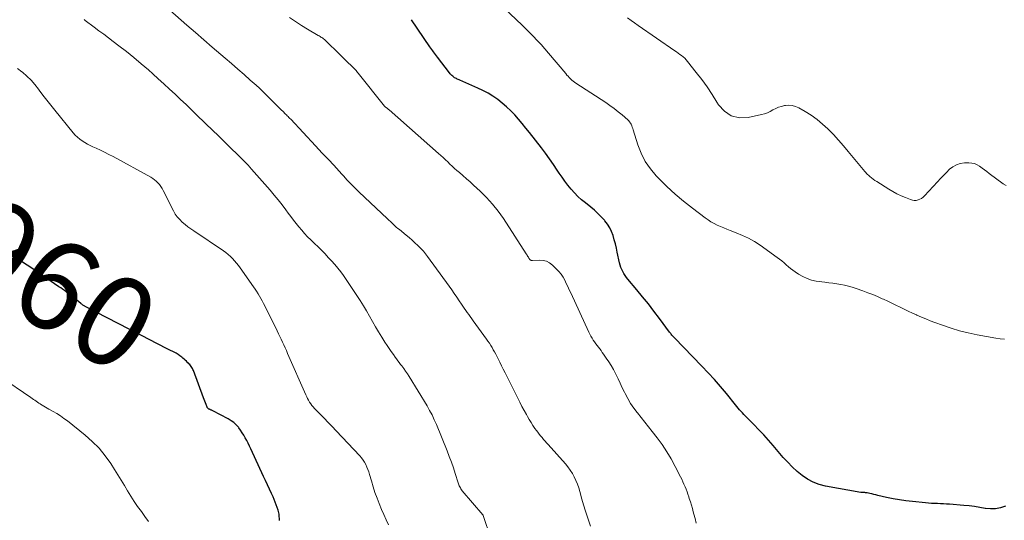
# Model space of a CAD drawing. Units: feet. Extents: x 1975000 to 1980045, y 510000 to 515000.
# Drawn here: x 1975985 to 1976203, y 511139 to 511250 of the extents above; entities that cross this region are included whole.
import ezdxf
from ezdxf.enums import TextEntityAlignment as Align

# ---------------------------------------------------------------- set-up
doc = ezdxf.new("R2010")
doc.units = ezdxf.units.FT
doc.header["$LTSCALE"] = 100
doc.header["$MEASUREMENT"] = 0
for name, color, linetype, lineweight in [('CONTOUR INDEX', 32, 'Continuous', 25), ('CONTOUR INDEX LABEL', 7, 'Continuous', 15), ('CONTOUR INTERMEDIATE', 40, 'Continuous', 15)]:
    doc.layers.add(name, color=color, linetype=linetype, lineweight=lineweight)
doc.styles.add('slant', font='romans.shx', dxfattribs={"oblique": 14.999978})

msp = doc.modelspace()

# ---------------------------------------------------------------- linework, layer by layer
at = {"layer": 'CONTOUR INDEX', "flags": 128}
for points, elevation in [([(1976203.51, 511142.23), (1976202.43, 511141.85), (1976201.33, 511141.62), (1976200.2, 511141.6), (1976199.06, 511141.71), (1976199.03, 511141.72), (1976197.85, 511141.93), (1976196.67, 511142.12), (1976195.49, 511142.26), (1976194.3, 511142.38), (1976191.11, 511142.64), (1976190.45, 511142.69), (1976189.79, 511142.73), (1976189.13, 511142.75), (1976188.47, 511142.77), (1976187.81, 511142.79), (1976187.15, 511142.82), (1976186.5, 511142.87), (1976185.84, 511142.92), (1976182.91, 511143.21), (1976181.47, 511143.39), (1976180.04, 511143.59), (1976178.62, 511143.86), (1976177.2, 511144.16), (1976175.29, 511144.6), (1976174.83, 511144.7), (1976174.38, 511144.81), (1976173.92, 511144.91), (1976173.46, 511145.01), (1976172.88, 511145.13), (1976172.71, 511145.17), (1976172.54, 511145.19), (1976172.37, 511145.2), (1976172.19, 511145.2), (1976172.02, 511145.21), (1976171.84, 511145.21), (1976171.67, 511145.23), (1976171.5, 511145.26), (1976163.71, 511146.66), (1976162.31, 511147.01), (1976160.97, 511147.5), (1976159.72, 511148.17), (1976158.53, 511148.97), (1976157.41, 511149.91), (1976156.33, 511150.88), (1976155.31, 511151.92), (1976154.33, 511153), (1976152.1, 511155.62), (1976151.07, 511156.81), (1976150.02, 511157.98), (1976148.94, 511159.12), (1976147.84, 511160.24), (1976146.3, 511161.79), (1976145.96, 511162.13), (1976145.63, 511162.48), (1976145.3, 511162.83), (1976144.98, 511163.19), (1976144.66, 511163.55), (1976144.34, 511163.92), (1976144.04, 511164.29), (1976143.73, 511164.66), (1976141.77, 511167.1), (1976140.46, 511168.67), (1976139.13, 511170.22), (1976137.75, 511171.72), (1976136.34, 511173.21), (1976130.28, 511179.41), (1976130.13, 511179.57), (1976129.98, 511179.73), (1976129.84, 511179.89), (1976129.69, 511180.05), (1976129.56, 511180.22), (1976129.42, 511180.39), (1976129.29, 511180.56), (1976129.16, 511180.73), (1976126.94, 511183.73), (1976125.72, 511185.35), (1976124.48, 511186.95), (1976123.21, 511188.52), (1976121.92, 511190.08), (1976119.97, 511192.39), (1976119.65, 511192.79), (1976119.35, 511193.2), (1976119.08, 511193.64), (1976118.82, 511194.08), (1976118.6, 511194.54), (1976118.4, 511195.01), (1976118.25, 511195.5), (1976118.12, 511196), (1976117.61, 511198.37), (1976117.4, 511199.3), (1976117.17, 511200.23), (1976116.93, 511201.15), (1976116.67, 511202.07), (1976116.35, 511202.96), (1976115.95, 511203.8), (1976115.44, 511204.59), (1976114.86, 511205.33), (1976114.75, 511205.46), (1976114.04, 511206.21), (1976113.31, 511206.94), (1976112.54, 511207.64), (1976111.75, 511208.31), (1976110.53, 511209.28), (1976109.69, 511209.99), (1976108.88, 511210.73), (1976108.12, 511211.52), (1976107.39, 511212.34), (1976106.69, 511213.19), (1976106.02, 511214.06), (1976105.38, 511214.95), (1976104.77, 511215.86), (1976104.32, 511216.55), (1976103.48, 511217.81), (1976102.62, 511219.06), (1976101.73, 511220.27), (1976100.81, 511221.48), (1976098.18, 511224.84), (1976097.38, 511225.84), (1976096.57, 511226.82), (1976095.74, 511227.78), (1976094.9, 511228.73), (1976094.02, 511229.64), (1976093.1, 511230.52), (1976092.14, 511231.34), (1976091.14, 511232.13), (1976090.08, 511232.86), (1976089.01, 511233.54), (1976087.88, 511234.14), (1976086.73, 511234.69), (1976082.79, 511236.41), (1976082.59, 511236.5), (1976082.39, 511236.59), (1976082.19, 511236.68), (1976082, 511236.77), (1976081.8, 511236.86), (1976081.61, 511236.97), (1976081.43, 511237.09), (1976081.26, 511237.23), (1976081.2, 511237.28), (1976081, 511237.45), (1976080.82, 511237.63), (1976080.65, 511237.82), (1976080.48, 511238.02), (1976077.78, 511241.54), (1976077.57, 511241.82), (1976077.36, 511242.1), (1976077.15, 511242.38), (1976076.95, 511242.66), (1976076.75, 511242.95), (1976076.54, 511243.24), (1976076.35, 511243.52), (1976076.15, 511243.81), (1976072.04, 511249.8)], 980), ([(1976042.85, 511139.01), (1976042.83, 511139.3), (1976042.81, 511139.59), (1976042.79, 511139.88), (1976042.77, 511140.17), (1976042.74, 511140.46), (1976042.7, 511140.74), (1976042.63, 511141.02), (1976042.55, 511141.3), (1976042.33, 511141.93), (1976042.12, 511142.51), (1976041.9, 511143.09), (1976041.67, 511143.67), (1976041.42, 511144.24), (1976041.08, 511145.01), (1976040.65, 511145.96), (1976040.22, 511146.91), (1976039.78, 511147.86), (1976039.34, 511148.8), (1976036.47, 511154.91), (1976036.18, 511155.51), (1976035.88, 511156.11), (1976035.58, 511156.71), (1976035.27, 511157.3), (1976034.95, 511157.89), (1976034.6, 511158.46), (1976034.22, 511159.01), (1976033.82, 511159.54), (1976033.74, 511159.65), (1976033.25, 511160.19), (1976032.72, 511160.69), (1976032.14, 511161.12), (1976031.51, 511161.5), (1976028.11, 511163.29), (1976027.98, 511163.36), (1976027.86, 511163.42), (1976027.73, 511163.47), (1976027.61, 511163.53), (1976027.48, 511163.58), (1976027.41, 511163.6), (1976027.35, 511163.63), (1976027.29, 511163.66), (1976027.22, 511163.69), (1976027.16, 511163.73), (1976027.1, 511163.76), (1976027.05, 511163.81), (1976027, 511163.86), (1976026.94, 511163.93), (1976026.89, 511163.99), (1976026.85, 511164.06), (1976026.82, 511164.13), (1976026.59, 511164.72), (1976026.45, 511165.09), (1976026.31, 511165.46), (1976026.17, 511165.83), (1976026.03, 511166.2), (1976023.79, 511172.2), (1976023.69, 511172.44), (1976023.58, 511172.67), (1976023.45, 511172.89), (1976023.3, 511173.1), (1976023.14, 511173.31), (1976022.98, 511173.51), (1976022.81, 511173.7), (1976022.63, 511173.89), (1976022.5, 511174.01), (1976022.26, 511174.26), (1976022, 511174.5), (1976021.74, 511174.72), (1976021.48, 511174.95), (1976021.23, 511175.16), (1976020.82, 511175.47), (1976020.4, 511175.76), (1976019.97, 511176.02), (1976019.52, 511176.27), (1976018.43, 511176.82), (1976017.42, 511177.32), (1976016.42, 511177.83), (1976015.42, 511178.35), (1976014.42, 511178.86), (1975999.86, 511186.38), (1975999.73, 511186.45), (1975999.6, 511186.52), (1975999.48, 511186.6), (1975999.35, 511186.68), (1975999.23, 511186.77), (1975999.11, 511186.86), (1975998.99, 511186.95), (1975998.87, 511187.04), (1975997.19, 511188.4), (1975996.8, 511188.7), (1975996.41, 511189.01), (1975996.02, 511189.31), (1975995.63, 511189.61), (1975995.23, 511189.9), (1975994.83, 511190.19), (1975994.43, 511190.47), (1975994.02, 511190.75), (1975988.68, 511194.39), (1975986.98, 511195.52), (1975985.27, 511196.62)], 960)]:
    msp.add_lwpolyline(points, dxfattribs=dict(at, elevation=elevation))
at = {"layer": 'CONTOUR INTERMEDIATE', "flags": 128}
for points, elevation in [([(1976111.64, 511137.82), (1976110.5, 511141.36), (1976110.2, 511142.31), (1976109.92, 511143.27), (1976109.64, 511144.24), (1976109.38, 511145.2), (1976109.32, 511145.44), (1976109.07, 511146.28), (1976108.79, 511147.11), (1976108.45, 511147.91), (1976108.08, 511148.71), (1976107.66, 511149.47), (1976107.2, 511150.21), (1976106.68, 511150.9), (1976106.13, 511151.58), (1976102.3, 511155.85), (1976101.96, 511156.23), (1976101.63, 511156.61), (1976101.29, 511156.98), (1976100.95, 511157.37), (1976100.63, 511157.75), (1976100.31, 511158.14), (1976100, 511158.55), (1976099.7, 511158.96), (1976099.38, 511159.41), (1976098.94, 511160.06), (1976098.52, 511160.72), (1976098.11, 511161.39), (1976097.72, 511162.07), (1976097.48, 511162.48), (1976096.99, 511163.38), (1976096.51, 511164.28), (1976096.03, 511165.19), (1976095.57, 511166.1), (1976092.76, 511171.72), (1976092.37, 511172.49), (1976091.99, 511173.26), (1976091.6, 511174.03), (1976091.22, 511174.8), (1976090.95, 511175.35), (1976090.7, 511175.84), (1976090.44, 511176.33), (1976090.16, 511176.82), (1976089.88, 511177.3), (1976089.59, 511177.77), (1976089.29, 511178.23), (1976088.98, 511178.69), (1976088.66, 511179.15), (1976085.74, 511183.2), (1976085.4, 511183.67), (1976085.07, 511184.13), (1976084.74, 511184.59), (1976084.4, 511185.05), (1976084.07, 511185.52), (1976083.75, 511185.98), (1976083.42, 511186.45), (1976083.1, 511186.92), (1976082.64, 511187.61), (1976082.08, 511188.42), (1976081.52, 511189.23), (1976080.96, 511190.04), (1976080.38, 511190.84), (1976075.6, 511197.46), (1976075.15, 511198.04), (1976074.68, 511198.61), (1976074.18, 511199.15), (1976073.66, 511199.67), (1976073.47, 511199.86), (1976072.83, 511200.45), (1976072.19, 511201.03), (1976071.53, 511201.6), (1976070.86, 511202.16), (1976069.39, 511203.37), (1976069.05, 511203.65), (1976068.7, 511203.94), (1976068.37, 511204.24), (1976068.04, 511204.54), (1976067.71, 511204.84), (1976067.38, 511205.14), (1976067.05, 511205.45), (1976066.72, 511205.75), (1976060.39, 511211.74), (1976059.71, 511212.39), (1976059.04, 511213.06), (1976058.39, 511213.73), (1976057.74, 511214.42), (1976057.06, 511215.16), (1976056.77, 511215.49), (1976056.47, 511215.81), (1976056.19, 511216.15), (1976055.9, 511216.48), (1976055.61, 511216.81), (1976055.32, 511217.14), (1976055.03, 511217.46), (1976054.72, 511217.78), (1976053.82, 511218.72), (1976053.07, 511219.5), (1976052.32, 511220.29), (1976051.57, 511221.08), (1976050.83, 511221.87), (1976045.32, 511227.78), (1976045.13, 511227.98), (1976044.94, 511228.17), (1976044.75, 511228.37), (1976044.56, 511228.56), (1976044.37, 511228.75), (1976044.17, 511228.94), (1976043.98, 511229.13), (1976043.79, 511229.32), (1976043.04, 511230.05), (1976042.47, 511230.61), (1976041.91, 511231.17), (1976041.35, 511231.73), (1976040.8, 511232.3), (1976040.52, 511232.58), (1976039.82, 511233.29), (1976039.11, 511233.98), (1976038.39, 511234.66), (1976037.65, 511235.33), (1976036.39, 511236.46), (1976035.01, 511237.68), (1976033.63, 511238.89), (1976032.23, 511240.09), (1976030.83, 511241.28), (1976029.86, 511242.11), (1976027.97, 511243.71), (1976026.09, 511245.33), (1976024.22, 511246.96), (1976022.36, 511248.6), (1976016.04, 511254.22)], 972), ([(1976203.29, 511179.18), (1976202.31, 511179.23), (1976201.34, 511179.36), (1976197.23, 511180.12), (1976195.29, 511180.52), (1976193.37, 511181), (1976191.47, 511181.57), (1976189.59, 511182.21), (1976187.87, 511182.84), (1976186.87, 511183.22), (1976185.88, 511183.61), (1976184.9, 511184.03), (1976183.92, 511184.46), (1976183.81, 511184.51), (1976182.9, 511184.93), (1976181.98, 511185.35), (1976181.08, 511185.79), (1976180.17, 511186.23), (1976179.26, 511186.67), (1976178.36, 511187.11), (1976177.44, 511187.54), (1976176.53, 511187.96), (1976176.25, 511188.08), (1976175.19, 511188.55), (1976174.12, 511189), (1976173.05, 511189.42), (1976171.96, 511189.82), (1976170.45, 511190.37), (1976169.61, 511190.64), (1976168.77, 511190.89), (1976167.91, 511191.08), (1976167.05, 511191.24), (1976166.18, 511191.38), (1976165.31, 511191.51), (1976164.43, 511191.63), (1976163.56, 511191.75), (1976161.65, 511192.01), (1976160.6, 511192.22), (1976159.59, 511192.53), (1976158.63, 511192.98), (1976157.71, 511193.51), (1976156.98, 511194.01), (1976156.46, 511194.38), (1976155.95, 511194.77), (1976155.47, 511195.18), (1976154.99, 511195.61), (1976154.52, 511196.04), (1976154.04, 511196.45), (1976153.53, 511196.84), (1976153.02, 511197.22), (1976149.19, 511199.91), (1976147.94, 511200.72), (1976146.65, 511201.46), (1976145.31, 511202.1), (1976143.94, 511202.68), (1976142.61, 511203.17), (1976141.88, 511203.46), (1976141.15, 511203.75), (1976140.43, 511204.05), (1976139.72, 511204.37), (1976139.02, 511204.72), (1976138.34, 511205.09), (1976137.68, 511205.51), (1976137.05, 511205.96), (1976134.21, 511208.1), (1976132.27, 511209.64), (1976130.38, 511211.24), (1976128.57, 511212.92), (1976126.81, 511214.66), (1976126.22, 511215.27), (1976124.92, 511216.83), (1976123.79, 511218.47), (1976122.89, 511220.26), (1976122.15, 511222.15), (1976121.12, 511225.44), (1976121.02, 511225.75), (1976120.91, 511226.06), (1976120.79, 511226.36), (1976120.66, 511226.66), (1976120.51, 511226.95), (1976120.34, 511227.21), (1976120.13, 511227.46), (1976119.9, 511227.68), (1976118.67, 511228.74), (1976117.79, 511229.46), (1976116.89, 511230.16), (1976115.97, 511230.82), (1976115.03, 511231.46), (1976108.45, 511235.76), (1976108.13, 511235.98), (1976107.82, 511236.21), (1976107.53, 511236.46), (1976107.24, 511236.73), (1976106.97, 511237), (1976106.7, 511237.28), (1976106.44, 511237.57), (1976106.19, 511237.87), (1976102.41, 511242.41), (1976101.59, 511243.36), (1976100.76, 511244.31), (1976099.9, 511245.23), (1976099.02, 511246.13), (1976098.13, 511247.02), (1976097.24, 511247.9), (1976096.33, 511248.78), (1976095.43, 511249.66), (1976091.93, 511253.02)], 984), ([(1976089.62, 511135.12), (1976087.94, 511140.12), (1976087.93, 511140.14), (1976087.93, 511140.15), (1976087.92, 511140.17), (1976087.91, 511140.19), (1976087.86, 511140.26), (1976087.85, 511140.28), (1976087.84, 511140.29), (1976087.83, 511140.31), (1976087.82, 511140.33), (1976083.3, 511145.64), (1976083.15, 511145.84), (1976083.01, 511146.04), (1976082.87, 511146.25), (1976082.75, 511146.46), (1976082.64, 511146.69), (1976082.54, 511146.91), (1976082.46, 511147.14), (1976082.38, 511147.38), (1976081.74, 511149.44), (1976081.33, 511150.7), (1976080.9, 511151.95), (1976080.43, 511153.19), (1976079.95, 511154.42), (1976077.56, 511160.3), (1976077.1, 511161.34), (1976076.61, 511162.38), (1976076.07, 511163.38), (1976075.5, 511164.38), (1976071.52, 511170.88), (1976071.14, 511171.48), (1976070.74, 511172.08), (1976070.33, 511172.66), (1976069.91, 511173.23), (1976069.66, 511173.57), (1976069.35, 511173.97), (1976069.05, 511174.37), (1976068.76, 511174.78), (1976068.46, 511175.18), (1976068.06, 511175.72), (1976067.58, 511176.4), (1976067.1, 511177.09), (1976066.64, 511177.78), (1976066.19, 511178.49), (1976065.49, 511179.6), (1976064.79, 511180.75), (1976064.1, 511181.9), (1976063.42, 511183.06), (1976062.76, 511184.23), (1976062.09, 511185.39), (1976061.4, 511186.55), (1976060.69, 511187.69), (1976059.96, 511188.81), (1976057.63, 511192.34), (1976057.03, 511193.2), (1976056.41, 511194.05), (1976055.75, 511194.87), (1976055.07, 511195.68), (1976054.37, 511196.46), (1976053.65, 511197.23), (1976052.92, 511197.99), (1976052.18, 511198.73), (1976049.76, 511201.09), (1976049.07, 511201.78), (1976048.41, 511202.49), (1976047.76, 511203.22), (1976047.13, 511203.96), (1976046.52, 511204.72), (1976045.92, 511205.48), (1976045.34, 511206.26), (1976044.76, 511207.04), (1976044.26, 511207.72), (1976043.43, 511208.83), (1976042.58, 511209.93), (1976041.69, 511211.01), (1976040.79, 511212.07), (1976036.67, 511216.76), (1976036.28, 511217.19), (1976035.89, 511217.63), (1976035.48, 511218.05), (1976035.07, 511218.47), (1976034.66, 511218.88), (1976034.24, 511219.3), (1976033.83, 511219.71), (1976033.41, 511220.12), (1976032.22, 511221.27), (1976031.21, 511222.26), (1976030.2, 511223.24), (1976029.19, 511224.23), (1976028.17, 511225.21), (1976024.58, 511228.69), (1976023.37, 511229.85), (1976022.16, 511231.01), (1976020.95, 511232.17), (1976019.73, 511233.33), (1976018.51, 511234.47), (1976017.28, 511235.61), (1976016.03, 511236.73), (1976014.78, 511237.84), (1976013.82, 511238.69), (1976012.23, 511240.06), (1976010.61, 511241.42), (1976008.96, 511242.74), (1976007.3, 511244.03), (1976006.04, 511244.99), (1976004.99, 511245.79), (1976003.94, 511246.58), (1976002.89, 511247.37), (1976001.83, 511248.16), (1975999.86, 511249.62), (1975999.79, 511249.68), (1975999.73, 511249.73), (1975999.67, 511249.8), (1975999.61, 511249.87)], 968), ([(1976135.08, 511138.48), (1976134.81, 511139.47), (1976134.54, 511140.46), (1976134.42, 511140.94), (1976134.21, 511141.69), (1976134, 511142.44), (1976133.77, 511143.19), (1976133.53, 511143.93), (1976133.42, 511144.27), (1976133.23, 511144.84), (1976133.03, 511145.41), (1976132.81, 511145.97), (1976132.59, 511146.52), (1976132.36, 511147.08), (1976132.11, 511147.63), (1976131.86, 511148.17), (1976131.59, 511148.71), (1976130.42, 511151), (1976129.52, 511152.65), (1976128.56, 511154.26), (1976127.51, 511155.82), (1976126.4, 511157.34), (1976125.33, 511158.72), (1976124.52, 511159.75), (1976123.72, 511160.78), (1976122.9, 511161.81), (1976122.08, 511162.83), (1976122.02, 511162.91), (1976121.27, 511163.92), (1976120.56, 511164.95), (1976119.93, 511166.03), (1976119.34, 511167.14), (1976119.19, 511167.44), (1976118.71, 511168.42), (1976118.23, 511169.41), (1976117.76, 511170.39), (1976117.28, 511171.37), (1976117.2, 511171.53), (1976116.74, 511172.42), (1976116.26, 511173.3), (1976115.73, 511174.14), (1976115.17, 511174.98), (1976114.57, 511175.83), (1976114.29, 511176.22), (1976114.01, 511176.61), (1976113.72, 511176.99), (1976113.42, 511177.37), (1976113.12, 511177.75), (1976112.83, 511178.13), (1976112.56, 511178.53), (1976112.29, 511178.93), (1976112.28, 511178.95), (1976112.02, 511179.37), (1976111.77, 511179.8), (1976111.54, 511180.24), (1976111.33, 511180.68), (1976107.3, 511189.38), (1976106.97, 511190.08), (1976106.64, 511190.78), (1976106.31, 511191.48), (1976105.97, 511192.18), (1976105.59, 511192.85), (1976105.17, 511193.49), (1976104.69, 511194.09), (1976104.17, 511194.65), (1976103.27, 511195.53), (1976102.63, 511196.01), (1976101.95, 511196.37), (1976101.2, 511196.56), (1976100.4, 511196.63), (1976098.85, 511196.57), (1976098.79, 511196.57), (1976098.74, 511196.57), (1976098.68, 511196.56), (1976098.63, 511196.56), (1976098.58, 511196.57), (1976098.53, 511196.58), (1976098.49, 511196.6), (1976098.44, 511196.63), (1976098.35, 511196.71), (1976098.26, 511196.79), (1976098.18, 511196.87), (1976098.11, 511196.96), (1976098.05, 511197.06), (1976097.93, 511197.25), (1976097.81, 511197.45), (1976097.69, 511197.64), (1976097.57, 511197.84), (1976097.45, 511198.03), (1976092.4, 511205.81), (1976091.24, 511207.45), (1976090, 511209.03), (1976088.65, 511210.5), (1976087.22, 511211.91), (1976085.79, 511213.22), (1976085.01, 511213.92), (1976084.23, 511214.62), (1976083.44, 511215.31), (1976082.65, 511216), (1976082.1, 511216.47), (1976081.58, 511216.92), (1976081.07, 511217.38), (1976080.57, 511217.85), (1976080.08, 511218.33), (1976079.59, 511218.81), (1976079.09, 511219.29), (1976078.58, 511219.75), (1976078.07, 511220.21), (1976067.11, 511229.85), (1976066.96, 511229.97), (1976066.81, 511230.1), (1976066.66, 511230.22), (1976066.51, 511230.34), (1976066.23, 511230.56), (1976066.12, 511230.66), (1976060.23, 511237.98), (1976060.2, 511238.02), (1976060.17, 511238.06), (1976060.14, 511238.11), (1976060.1, 511238.15), (1976060.07, 511238.19), (1976060.04, 511238.23), (1976060.01, 511238.28), (1976059.98, 511238.32), (1976059.92, 511238.4), (1976059.85, 511238.48), (1976059.78, 511238.55), (1976059.71, 511238.63), (1976059.64, 511238.7), (1976058.61, 511239.71), (1976058.02, 511240.29), (1976057.43, 511240.87), (1976056.84, 511241.44), (1976056.25, 511242.02), (1976052.94, 511245.25), (1976052.77, 511245.41), (1976052.59, 511245.56), (1976052.41, 511245.7), (1976052.22, 511245.84), (1976052.02, 511245.96), (1976051.83, 511246.09), (1976051.63, 511246.21), (1976051.42, 511246.33), (1976049.07, 511247.68), (1976047.7, 511248.51), (1976046.37, 511249.37), (1976045.08, 511250.3)], 976), ([(1976203.65, 511213.13), (1976203.02, 511213.51), (1976199.93, 511215.81), (1976199.39, 511216.2), (1976198.86, 511216.6), (1976198.32, 511216.99), (1976197.79, 511217.39), (1976197.23, 511217.72), (1976196.65, 511217.97), (1976196.03, 511218.09), (1976195.39, 511218.14), (1976194.44, 511218.11), (1976193.52, 511217.98), (1976192.65, 511217.72), (1976191.86, 511217.28), (1976191.12, 511216.71), (1976190.44, 511216.03), (1976189.76, 511215.34), (1976189.1, 511214.65), (1976188.44, 511213.94), (1976185.6, 511210.84), (1976185.29, 511210.54), (1976184.95, 511210.29), (1976184.57, 511210.09), (1976184.17, 511209.93), (1976183.75, 511209.85), (1976183.34, 511209.82), (1976182.92, 511209.88), (1976182.51, 511210), (1976181.39, 511210.46), (1976180.43, 511210.87), (1976179.49, 511211.32), (1976178.57, 511211.82), (1976177.67, 511212.35), (1976175.04, 511213.98), (1976174.63, 511214.24), (1976174.24, 511214.52), (1976173.86, 511214.82), (1976173.49, 511215.13), (1976173.2, 511215.39), (1976172.99, 511215.58), (1976172.79, 511215.78), (1976172.6, 511215.99), (1976172.41, 511216.21), (1976168.72, 511220.68), (1976167.65, 511221.94), (1976166.55, 511223.18), (1976165.42, 511224.39), (1976164.27, 511225.57), (1976164.2, 511225.64), (1976163.03, 511226.73), (1976161.8, 511227.74), (1976160.5, 511228.66), (1976159.15, 511229.51), (1976157.76, 511230.31), (1976157.05, 511230.63), (1976156.33, 511230.83), (1976155.58, 511230.89), (1976154.81, 511230.84), (1976154.59, 511230.8), (1976153.93, 511230.64), (1976153.28, 511230.44), (1976152.66, 511230.16), (1976152.06, 511229.84), (1976151.46, 511229.51), (1976150.85, 511229.22), (1976150.2, 511229), (1976149.54, 511228.82), (1976146.58, 511228.16), (1976144.62, 511228.12), (1976142.83, 511228.51), (1976141.32, 511229.54), (1976140, 511230.99), (1976139.65, 511231.56), (1976138.58, 511233.26), (1976137.47, 511234.94), (1976136.3, 511236.57), (1976135.08, 511238.16), (1976133.15, 511240.59), (1976132.85, 511240.94), (1976132.53, 511241.27), (1976132.19, 511241.57), (1976131.83, 511241.85), (1976131.46, 511242.12), (1976131.08, 511242.39), (1976130.71, 511242.66), (1976130.33, 511242.92), (1976122.24, 511248.54), (1976121.44, 511249.1), (1976120.64, 511249.66), (1976119.85, 511250.23)], 988), ([(1976066.94, 511138.05), (1976066.42, 511139.19), (1976065.92, 511140.34), (1976065.44, 511141.49), (1976064.92, 511142.77), (1976064.44, 511144.01), (1976063.98, 511145.26), (1976063.57, 511146.52), (1976063.19, 511147.79), (1976062.79, 511149.22), (1976062.61, 511149.78), (1976062.42, 511150.33), (1976062.19, 511150.87), (1976061.93, 511151.41), (1976061.65, 511151.92), (1976061.33, 511152.41), (1976060.98, 511152.87), (1976060.59, 511153.32), (1976055.41, 511158.85), (1976054.52, 511159.8), (1976053.62, 511160.74), (1976052.71, 511161.68), (1976051.8, 511162.61), (1976050.61, 511163.83), (1976050.31, 511164.16), (1976050.02, 511164.5), (1976049.75, 511164.86), (1976049.51, 511165.23), (1976049.28, 511165.62), (1976049.06, 511166.01), (1976048.86, 511166.41), (1976048.67, 511166.82), (1976044.63, 511175.99), (1976044.36, 511176.61), (1976044.07, 511177.24), (1976043.79, 511177.86), (1976043.5, 511178.49), (1976043.2, 511179.11), (1976042.9, 511179.73), (1976042.61, 511180.34), (1976042.3, 511180.96), (1976039.59, 511186.49), (1976039.31, 511187.05), (1976039.03, 511187.59), (1976038.73, 511188.13), (1976038.42, 511188.67), (1976038.1, 511189.2), (1976037.78, 511189.73), (1976037.43, 511190.24), (1976037.08, 511190.75), (1976034.13, 511194.94), (1976033.74, 511195.47), (1976033.33, 511195.99), (1976032.9, 511196.49), (1976032.45, 511196.97), (1976031.98, 511197.43), (1976031.48, 511197.87), (1976030.97, 511198.28), (1976030.43, 511198.67), (1976023.89, 511203.09), (1976023.23, 511203.55), (1976022.58, 511204.02), (1976021.95, 511204.52), (1976021.33, 511205.03), (1976020.76, 511205.58), (1976020.23, 511206.17), (1976019.78, 511206.82), (1976019.38, 511207.5), (1976017.09, 511212.06), (1976016.85, 511212.5), (1976016.58, 511212.93), (1976016.27, 511213.33), (1976015.95, 511213.71), (1976015.58, 511214.07), (1976015.2, 511214.4), (1976014.79, 511214.69), (1976014.36, 511214.95), (1976006.02, 511219.51), (1976005.09, 511220), (1976004.15, 511220.47), (1976003.2, 511220.93), (1976002.24, 511221.36), (1976001.55, 511221.66), (1976000.94, 511221.95), (1976000.34, 511222.26), (1975999.76, 511222.61), (1975999.19, 511222.98), (1975998.65, 511223.39), (1975998.13, 511223.82), (1975997.66, 511224.3), (1975997.21, 511224.8), (1975993.13, 511229.76), (1975992.24, 511230.87), (1975991.36, 511231.98), (1975990.5, 511233.11), (1975989.66, 511234.25), (1975989.53, 511234.43), (1975988.72, 511235.45), (1975987.86, 511236.43), (1975986.92, 511237.33), (1975985.94, 511238.18), (1975985.83, 511238.27), (1975984.85, 511239.03)], 964), ([(1976013.86, 511138.8), (1976013.08, 511139.93), (1976012.27, 511141.03), (1976011.45, 511142.13), (1976010.66, 511143.25), (1976009.93, 511144.41), (1976009.23, 511145.59), (1976009.22, 511145.6), (1976008.53, 511146.8), (1976007.83, 511147.99), (1976007.1, 511149.17), (1976006.36, 511150.34), (1976005.52, 511151.64), (1976004.27, 511153.38), (1976002.92, 511155.02), (1976001.41, 511156.53), (1975999.81, 511157.94), (1975995.9, 511161.05), (1975995.14, 511161.62), (1975994.36, 511162.18), (1975993.55, 511162.69), (1975992.72, 511163.18), (1975991.79, 511163.7), (1975991.41, 511163.91), (1975991.04, 511164.12), (1975990.68, 511164.34), (1975990.31, 511164.56), (1975990.2, 511164.63), (1975989.89, 511164.83), (1975989.59, 511165.02), (1975989.3, 511165.22), (1975989, 511165.43), (1975988.7, 511165.63), (1975988.41, 511165.83), (1975988.11, 511166.04), (1975987.82, 511166.24), (1975981.07, 511170.85)], 956)]:
    msp.add_lwpolyline(points, dxfattribs=dict(at, elevation=elevation))

# ---------------------------------------------------------------- texts
at = {"layer": 'CONTOUR INDEX LABEL', "style": 'slant', "oblique": 15}
msp.add_text('960', height=20, rotation=327.7248, dxfattribs=at).set_placement((1975993.47, 511191.24, 960), align=Align.MIDDLE_CENTER)

doc.saveas('drawing.dxf')
